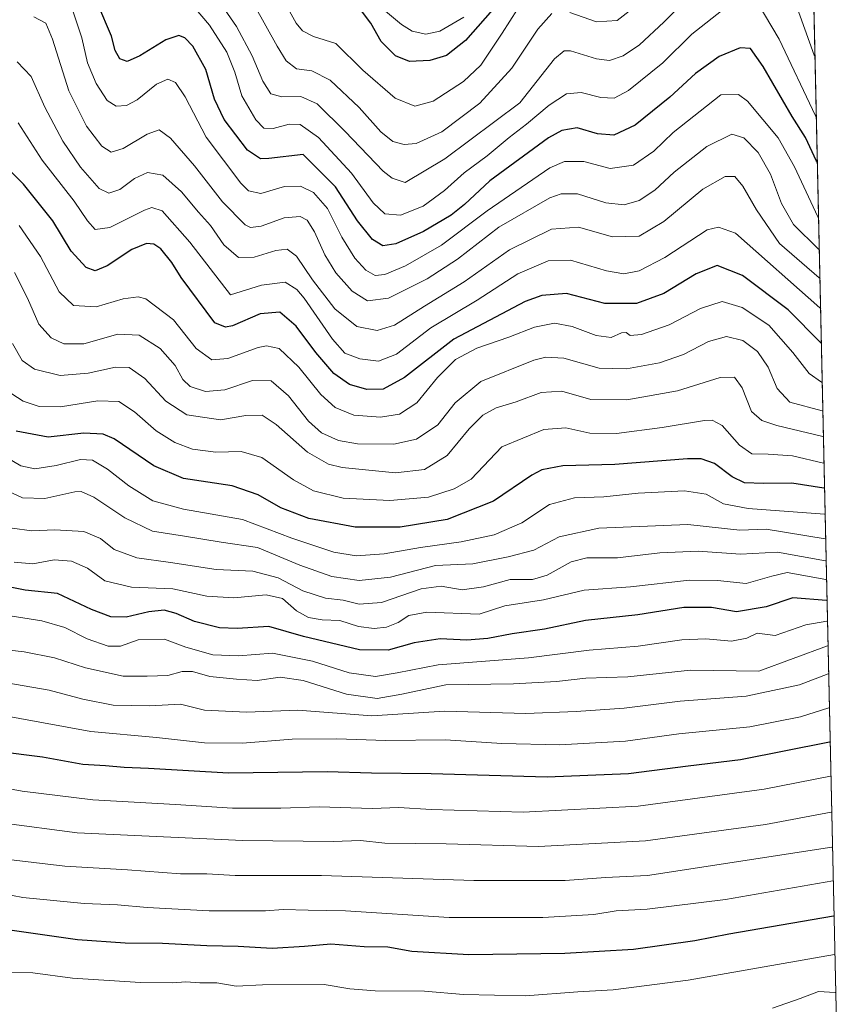
# Model space of a CAD drawing. Units: metres. Extents: x 652489 to 655935, y 4700026 to 4702415.
# Drawn here: x 655718 to 655923, y 4700488 to 4700734 of the extents above; entities that cross this region are included whole.
import ezdxf

# ---------------------------------------------------------------- set-up
doc = ezdxf.new("R2010")
doc.units = ezdxf.units.M
doc.header["$MEASUREMENT"] = 0
for name, color, linetype, lineweight in [('Arbolado forestal CxS', 92, 'Continuous', 0), ('Comarca CxS', 21, 'Continuous', 0), ('Comunidad Autónoma CxS', 142, 'Continuous', 0), ('Curva de nivel maestra', 30, 'Continuous', 30), ('Curva de nivel normal', 30, 'Continuous', 0), ('Municipio CxS', 4, 'Continuous', 0), ('Provincia CxS', 1, 'Continuous', 0)]:
    doc.layers.add(name, color=color, linetype=linetype, lineweight=lineweight)

msp = doc.modelspace()

# ---------------------------------------------------------------- linework, layer by layer
at = {"layer": 'Arbolado forestal CxS', "color": 92, "linetype": 'Continuous', "lineweight": 0, "extrusion": (-0.01113961835080159, 0.4983504724397513, 0.8669040982266004), "elevation": 2336145.37855586, "flags": 128}
msp.add_lwpolyline([(-760802.1967246181, -4060927.082460878), (-760802.1967246181, -4060584.591234366)], dxfattribs=at)
at = {"layer": 'Arbolado forestal CxS', "color": 92, "linetype": 'Continuous', "lineweight": 0}
msp.add_polyline3d([(655527.0504999999, 4700852.4517, 964.9924000000028), (655571.0160999997, 4700842.1065, 958.7728999999963), (655596.8778999997, 4700842.1065, 954.2860999999976), (655617.5676999995, 4700829.175100001, 952.9793000000063), (655653.7742999997, 4700811.070699999, 955.7381000000023), (655684.8081, 4700803.3125, 961.3950999999943), (655700.3256999999, 4700785.208500001, 959.437300000005), (655733.9464999996, 4700782.622300001, 964.5500999999931), (655757.2226999998, 4700792.9671, 948.8528999999982), (655767.5667000003, 4700808.484099999, 940.7670999999974), (655777.9118999997, 4700816.243100001, 938.0280999999959), (655798.6019000001, 4700826.588099999, 924.5598000000028), (655816.9414999997, 4700811.695900001, 912.5832999999985), (655835.8104999998, 4700810.751700001, 911.017200000002), (655854.6782999998, 4700806.978700001, 921.2415000000037), (655869.7731, 4700791.883500001, 935.3295999999974), (655886.7549000002, 4700779.6183, 945.2979999999952), (655902.7927000001, 4700772.0713, 952.9915999999939), (655915.8828999996, 4700776.2599, 943.5429000000004), (655922.5180000003, 4700479.426999999, 1114.266199999998)], dxfattribs=at)
at = {"layer": 'Comarca CxS', "color": 21, "linetype": 'Continuous', "lineweight": 0, "flags": 128}
msp.add_lwpolyline([(655879.2600011666, 4702414.659982976), (655923.0996294954, 4700453.405927793)], dxfattribs=at)
at = {"layer": 'Comunidad Autónoma CxS', "color": 142, "linetype": 'Continuous', "lineweight": 0, "flags": 128}
msp.add_lwpolyline([(655879.2600011666, 4702414.659982976), (655923.0996294954, 4700453.405927793)], dxfattribs=at)
at = {"layer": 'Curva de nivel maestra', "color": 30, "linetype": 'Continuous', "lineweight": 30, "flags": 128}
for points, elevation in [([(655917.6207999998, 4700698.512900001), (655917.4299999997, 4700698.8101), (655914.6399999997, 4700704.770099999), (655911.3399999999, 4700709.9801), (655904.0300000003, 4700722.5001), (655900.8700000001, 4700726.9901), (655898.3200000003, 4700727.220100001), (655893.0700000003, 4700725.020099999), (655887.0999999996, 4700720.7401), (655880.7100000001, 4700714.870100001), (655872, 4700707.880100001), (655866.6799999997, 4700705.3101), (655862.6299999999, 4700705.670100001), (655857.54, 4700707.200099999), (655853.6600000003, 4700706.5101), (655850.3700000001, 4700704.6501), (655835.6500000004, 4700693.960100001), (655829.3099999997, 4700688.020099999), (655825.9800000006, 4700685.350099999), (655819.04, 4700681.220100001), (655812.1900000004, 4700678.190099999), (655808.9100000003, 4700677.6601), (655806.2800000003, 4700679.270099999), (655802.5800000001, 4700683.940099999), (655797.04, 4700692.460100001), (655788.9800000006, 4700700.5001), (655780.4199999999, 4700699.5001), (655778.2999999998, 4700699.420100001), (655775.0099999999, 4700701.610099999), (655769.2000000002, 4700709.280099999), (655766.7800000003, 4700714.340100001), (655764.6299999999, 4700721.780099999), (655761.3799999999, 4700727.600099999), (655759.4000000004, 4700729.6501), (655757.8399999999, 4700730.2401), (655754.5999999996, 4700729.170100001), (655748.0899999999, 4700725.1801), (655744.9800000006, 4700723.780099999), (655743.1200000001, 4700724.4301), (655741.9299999997, 4700726.4801), (655741.0499999998, 4700730.090100001), (655737.6399999997, 4700738.110099999)], 975), ([(655837.5599999997, 4700738.090100001), (655829.5499999998, 4700729.0001), (655824.8700000001, 4700725.2601), (655820.6500000004, 4700724.0101), (655815.54, 4700723.770099999), (655812.0700000003, 4700725.1601), (655808.5, 4700728.7301), (655805.9000000004, 4700733.340100001), (655802.8499999996, 4700737.4301)], 950), ([(655918.6335000005, 4700653.208000001), (655918.4400000004, 4700653.370100001), (655910.3399999999, 4700661.670100001), (655898.8399999999, 4700670.2501), (655892.54, 4700672.770099999), (655887.3099999997, 4700670.640100001), (655879.2199999997, 4700665.780099999), (655872.3499999996, 4700663.270099999), (655864.4699999997, 4700663.2601), (655854.8499999996, 4700665.7601), (655848.7100000001, 4700665.2601), (655844.5300000003, 4700663.710100001), (655826.6500000004, 4700654.3301), (655814.3099999997, 4700644.7601), (655808.9800000006, 4700641.8301), (655804.8899999997, 4700641.700099999), (655800.5999999996, 4700643.020099999), (655796.6500000004, 4700645.7301), (655792.1100000005, 4700651.0001), (655787.2300000006, 4700657.5701), (655783.1500000004, 4700661.050100001), (655778.2599999999, 4700660.6801), (655771.2599999999, 4700657.6801), (655769.5199999996, 4700657.3101), (655766.9000000004, 4700658.420100001), (655758.4600000001, 4700669.7301), (655756.1200000001, 4700673.540100001), (655753.3899999997, 4700676.880100001), (655751.6600000003, 4700678.0701), (655749.7699999996, 4700678.210100001), (655746.1500000004, 4700676.7401), (655739.9800000006, 4700672.700099999), (655736.9800000006, 4700671.4301), (655734.6500000004, 4700672.270099999), (655730.9800000006, 4700676.3201), (655726.3200000003, 4700683.880100001), (655719.0300000003, 4700693.090100001), (655711.9800000006, 4700699.920100001)], 1000), ([(655919.4411000004, 4700617.078000001), (655919.25, 4700617.0601), (655911.2400000002, 4700618.3101), (655904.1299999999, 4700618.2601), (655899.3799999999, 4700618.360099999), (655896.3099999997, 4700619.860099999), (655891.8600000005, 4700623.270099999), (655888.5099999999, 4700624.390100001), (655885.1100000005, 4700624.360099999), (655866.9100000003, 4700622.960100001), (655853.9500000002, 4700622.6801), (655848.7100000001, 4700621.610099999), (655846.1900000004, 4700620.3101), (655836.6200000001, 4700613.840100001), (655824.9800000006, 4700609.220100001), (655813.2199999997, 4700607.3101), (655801.9699999997, 4700607.3201), (655790.3799999999, 4700609.460100001), (655783.3700000001, 4700612.120100001), (655777.6799999997, 4700615.420100001), (655771.2100000001, 4700617.620100001), (655759.0800000001, 4700619.4901), (655751.6100000005, 4700622.690099999), (655741.6699999999, 4700629.4101), (655738.9400000004, 4700630.5701), (655734.0999999996, 4700630.840100001), (655725.1500000004, 4700629.8201), (655717.2000000002, 4700631.3301)], 1025), ([(655920.0691000001, 4700588.9824), (655919.8799999999, 4700588.970100001), (655911.4400000004, 4700589.6501), (655904.7999999998, 4700587.350099999), (655897.4100000003, 4700586.110099999), (655891.1399999997, 4700587.210100001), (655884.2199999997, 4700587.2301), (655872.7000000002, 4700585.360099999), (655859.6399999997, 4700583.9801), (655849.3099999997, 4700581.770099999), (655841.2999999998, 4700580.600099999), (655835.1600000003, 4700579.460100001), (655829.9600000001, 4700579.090100001), (655823.2300000006, 4700579.4001), (655816.7800000003, 4700578.360099999), (655810.2800000003, 4700576.540100001), (655803.0899999999, 4700576.620100001), (655789.0599999997, 4700579.950099999), (655780.3600000005, 4700582.460100001), (655772.5, 4700581.9801), (655768.0599999997, 4700582.1601), (655761.7699999996, 4700583.710100001), (655757.2300000006, 4700585.7501), (655754.1799999997, 4700586.540100001), (655750.3700000001, 4700586.1501), (655744.6900000004, 4700584.8301), (655740.8200000003, 4700584.890100001), (655736.04, 4700586.6801), (655727.5499999998, 4700590.710100001), (655719.4000000004, 4700591.5701), (655712.1500000004, 4700592.950099999)], 1050), ([(655920.8598999997, 4700553.6065), (655920.6699999999, 4700553.5701), (655898.3799999999, 4700549.100099999), (655885.25, 4700547.5701), (655870.3799999999, 4700545.620100001), (655849.9800000006, 4700544.790100001), (655821, 4700545.640100001), (655806.0700000003, 4700545.7601), (655795, 4700546.110099999), (655770.3099999997, 4700545.780099999), (655750.2599999999, 4700546.9801), (655744.1699999999, 4700547.2401), (655739.5599999997, 4700547.640100001), (655733.8600000005, 4700547.940099999), (655723.75, 4700549.8201), (655712.4600000001, 4700551.200099999), (655683.9299999997, 4700557.3301), (655670.8399999999, 4700560.7301), (655642.6500000004, 4700565.040100001), (655631.6500000004, 4700566.5101), (655609.6399999997, 4700570.720100001), (655594.4400000004, 4700575.1801), (655559.9900000002, 4700583.920100001), (655549.3700000001, 4700585.390100001)], 1075), ([(655921.8339000001, 4700510.033500001), (655921.6399999997, 4700509.9901), (655895.4800000006, 4700505.4901), (655886.9800000006, 4700503.9001), (655871.6500000004, 4700501.7301), (655854.4299999997, 4700500.6601), (655830.3899999997, 4700500.3301), (655816.1200000001, 4700501.1801), (655810.1200000001, 4700502.3101), (655804.2100000001, 4700502.4001), (655795.8700000001, 4700503.050100001), (655789.3499999996, 4700502.420100001), (655781.2199999997, 4700501.950099999), (655772.7100000001, 4700502.450099999), (655764.8700000001, 4700502.610099999), (655753.7699999996, 4700503.170100001), (655744.4500000002, 4700503.2401), (655732.5300000003, 4700504.1501), (655712.0300000003, 4700507.0101)], 1100)]:
    msp.add_lwpolyline(points, dxfattribs=dict(at, elevation=elevation))
at = {"layer": 'Curva de nivel normal', "color": 30, "linetype": 'Continuous', "lineweight": 0, "flags": 128}
for points, elevation in [([(655851.2199999997, 4700735.8101), (655847.6600000003, 4700731.860099999), (655841.1699999999, 4700722.0601), (655833.1799999997, 4700713.360099999), (655823.6900000004, 4700706.200099999), (655817.2199999997, 4700703.270099999), (655814.2300000006, 4700702.970100001), (655811.3899999997, 4700703.790100001), (655808.4400000004, 4700706.140100001), (655803, 4700712.220100001), (655795.7699999996, 4700719.120100001), (655791.1100000005, 4700721.4101), (655787.2699999996, 4700721.960100001), (655784.7400000002, 4700723.950099999), (655782.4400000004, 4700727.5801), (655771.5700000003, 4700747.280099999)], 960), ([(655886.0899999999, 4700740.6801), (655879.2000000002, 4700733.5601), (655873.0999999996, 4700727.940099999), (655868.9900000002, 4700725.1501), (655865.6399999997, 4700723.9801), (655862.3399999999, 4700724.450099999), (655855.8200000003, 4700726.470100001), (655854.25, 4700726.420100001), (655851.8700000001, 4700724.450099999), (655843.1500000004, 4700713.390100001), (655824.3899999997, 4700699.420100001), (655814.5, 4700693.470100001), (655811.2699999996, 4700694.590100001), (655808.9500000002, 4700696.360099999), (655799.5099999999, 4700706.2601), (655792.4400000004, 4700713.190099999), (655788.4199999999, 4700715.040100001), (655783.6200000001, 4700714.9001), (655780.9100000003, 4700715.6501), (655778.8499999996, 4700718.8301), (655776.2300000006, 4700725.170100001), (655772.3200000003, 4700732.4801), (655765.6799999997, 4700742.100099999)], 965), ([(655846.4000000004, 4700742.920100001), (655838.7800000003, 4700730.850099999), (655833.3799999999, 4700722.880100001), (655829.0999999996, 4700718.7501), (655821.4800000006, 4700713.8301), (655816.8799999999, 4700712.5801), (655812.0300000003, 4700714.5601), (655803.8700000001, 4700721.610099999), (655797.1600000003, 4700728.300100001), (655791.5199999996, 4700730.0001), (655788.7999999998, 4700731.440099999), (655787.25, 4700733.360099999), (655781.1299999999, 4700744.350099999)], 955), ([(655829.1500000004, 4700734.8201), (655823.1799999997, 4700731.390100001), (655819.6399999997, 4700730.640100001), (655816.25, 4700731.390100001), (655813.5800000001, 4700732.9901), (655802.9699999997, 4700741.970100001)], 945), ([(655917.0285999998, 4700725.008400001), (655916.8300000001, 4700725.390100001), (655910.9900000002, 4700741.670100001)], 965), ([(655894.8099999997, 4700737.3201), (655886.2100000001, 4700730.600099999), (655878.9100000003, 4700723.420100001), (655870.3799999999, 4700716.4801), (655866.8099999997, 4700714.600099999), (655863.4699999997, 4700714.7301), (655858.5300000003, 4700716.050100001), (655854.8300000001, 4700715.700099999), (655850.5300000003, 4700712.860099999), (655844.8499999996, 4700708.0601), (655840.5099999999, 4700704.800100001), (655834.9699999997, 4700700.140100001), (655829.2199999997, 4700695.9001), (655824.3200000003, 4700691.5001), (655819.0099999999, 4700687.620100001), (655813.3600000005, 4700685.3101), (655809.3700000001, 4700685.670100001), (655806.4800000006, 4700688.4001), (655801.0599999997, 4700695.860099999), (655792.8399999999, 4700704.770099999), (655788.2400000002, 4700707.9901), (655785.4600000001, 4700708.090100001), (655781.4800000006, 4700707.0101), (655779.0999999996, 4700707.120100001), (655777.1299999999, 4700709.140100001), (655773.6100000005, 4700715.200099999), (655771.8499999996, 4700721.0601), (655769.8399999999, 4700726.0601), (655765.5800000001, 4700732.8101), (655761.6799999997, 4700737.360099999)], 970), ([(655874.25, 4700739.390100001), (655867.4900000002, 4700733.9901), (655862.3700000001, 4700733.700099999), (655855.6500000004, 4700736.020099999)], 960), ([(655917.3666000003, 4700709.883400001), (655917.1699999999, 4700710.170100001), (655908.04, 4700729.350099999), (655902.54, 4700738.630100001)], 970), ([(655721.6100000005, 4700734.920100001), (655724.5700000003, 4700733.3101), (655726.2800000003, 4700729.350099999), (655730.3600000005, 4700716.440099999), (655734.75, 4700707.5701), (655738.6100000005, 4700702.590100001), (655740.9800000006, 4700701.120100001), (655743.9800000006, 4700702.0101), (655749.9800000006, 4700705.630100001), (655752.9800000006, 4700706.6601), (655755.7599999999, 4700704.5801), (655761.7699999996, 4700697.6601), (655768.7599999999, 4700688.670100001), (655774.4400000004, 4700682.880100001), (655775.7699999996, 4700682.2501), (655778.4600000001, 4700682.600099999), (655784.2599999999, 4700684.670100001), (655788.2599999999, 4700685.0001), (655789.9699999997, 4700684.050100001), (655791.7800000003, 4700681.190099999), (655794.3600000005, 4700675.440099999), (655797.1699999999, 4700670.9101), (655801.2100000001, 4700666.3101), (655805.0599999997, 4700663.890100001), (655810.3600000005, 4700664.540100001), (655819.9800000006, 4700669.4101), (655827.6200000001, 4700674.3101), (655837.9100000003, 4700682.3301), (655850.7199999997, 4700689.630100001), (655853.5099999999, 4700690.6801), (655857.6200000001, 4700690.700099999), (655864.6600000003, 4700688.4001), (655869.2800000003, 4700687.9101), (655873.0300000003, 4700688.9901), (655876.9299999997, 4700691.610099999), (655881.7599999999, 4700696.0601), (655889.9199999999, 4700702.520099999), (655896.1900000004, 4700705.5601), (655899.1799999997, 4700704.670100001), (655902.7699999996, 4700700.970100001), (655905.9000000004, 4700695.630100001), (655908.6699999999, 4700688.220100001), (655911.5999999996, 4700683.040100001), (655917.9199999999, 4700676.8201), (655918.1086999997, 4700676.686000001)], 985), ([(655917.9276000002, 4700684.787699999), (655917.7400000002, 4700684.9101), (655911.9100000003, 4700697.460100001), (655907.7800000003, 4700704.700099999), (655900.1200000001, 4700713.840100001), (655897.8799999999, 4700715.4801), (655893.4299999997, 4700715.390100001), (655881.54, 4700706.050100001), (655876.6900000004, 4700701.360099999), (655871.6100000005, 4700697.880100001), (655865.7599999999, 4700697.020099999), (655859.1500000004, 4700698.770099999), (655854.3099999997, 4700698.7401), (655850.7100000001, 4700697.190099999), (655835.0300000003, 4700686.4301), (655823.6200000001, 4700677.840100001), (655814.5499999998, 4700672.6501), (655809.4299999997, 4700670.5101), (655806.9500000002, 4700670.280099999), (655804.6900000004, 4700671.540100001), (655801.8600000005, 4700674.610099999), (655798.6600000003, 4700679.8201), (655795.0300000003, 4700687.0101), (655791.5499999998, 4700691.030099999), (655788.3099999997, 4700692.5801), (655784.3099999997, 4700692.530099999), (655778.3600000005, 4700690.720100001), (655775.3099999997, 4700691.440099999), (655773.3700000001, 4700693.3301), (655764.7400000002, 4700704.850099999), (655759.4299999997, 4700714.960100001), (655757, 4700718.520099999), (655755.0800000001, 4700719.3201), (655752.2800000003, 4700718.120100001), (655747.4100000003, 4700714.190099999), (655744.75, 4700712.720100001), (655742.1900000004, 4700712.600099999), (655739.9699999997, 4700714.040100001), (655737.1699999999, 4700718.290100001), (655735.0499999998, 4700723.460100001), (655733.5700000003, 4700729.700099999), (655731.2699999996, 4700736.720100001)], 980), ([(655918.2686999999, 4700669.5266), (655918.0800000001, 4700669.6601), (655908.1299999999, 4700678.280099999), (655902.3799999999, 4700686.6501), (655898.9600000001, 4700692.590100001), (655896.9699999997, 4700695.040100001), (655894.5199999996, 4700695.020099999), (655888.9299999997, 4700691.860099999), (655879.1799999997, 4700683.7301), (655873.0499999998, 4700680.100099999), (655866.3799999999, 4700679.950099999), (655857.8499999996, 4700682.3201), (655851.0700000003, 4700681.8201), (655840.5599999997, 4700676.700099999), (655829.2400000002, 4700668.6501), (655819.3099999997, 4700662.5801), (655811.79, 4700657.850099999), (655807.4600000001, 4700656.4901), (655802.3799999999, 4700657.460100001), (655796.8600000005, 4700661.940099999), (655791.2999999998, 4700669.1601), (655787.3099999997, 4700675.0701), (655784.9800000006, 4700676.800100001), (655782.1600000003, 4700676.460100001), (655776.6900000004, 4700674.800100001), (655772.8399999999, 4700674.770099999), (655769.1600000003, 4700677.920100001), (655765.79, 4700682.7401), (655762.7999999998, 4700686.0601), (655758.5599999997, 4700691.1801), (655753.8799999999, 4700695.350099999), (655750.0499999998, 4700696.040100001), (655746.79, 4700694.520099999), (655743.1299999999, 4700691.790100001), (655740.3899999997, 4700690.800100001), (655737.9100000003, 4700691.9901), (655733.2699999996, 4700697.3301), (655728.8399999999, 4700703.860099999), (655724.3899999997, 4700712.370100001), (655720.9400000004, 4700720.040100001), (655717.3899999997, 4700723.670100001)], 990), ([(655918.4376999997, 4700661.965500001), (655918.2400000002, 4700662.140100001), (655897.1500000004, 4700680.8201), (655892.8899999997, 4700682.350099999), (655890.0800000001, 4700681.630100001), (655879.4400000004, 4700674.7401), (655873.0199999996, 4700671.4101), (655869.1699999999, 4700670.640100001), (655864.8200000003, 4700671.4101), (655855.8600000005, 4700674.100099999), (655850.2400000002, 4700673.950099999), (655842.7000000002, 4700670.6501), (655832.54, 4700664.100099999), (655820.9000000004, 4700657.1501), (655812.3600000005, 4700650.5801), (655807.8200000003, 4700648.800100001), (655803.1699999999, 4700649.4001), (655799.4400000004, 4700650.840100001), (655796.3200000003, 4700654.3201), (655789.1900000004, 4700664.550100001), (655787.3700000001, 4700666.770099999), (655784.5, 4700668.540100001), (655778.5599999997, 4700667.8201), (655770.7800000003, 4700665.390100001), (655760.6600000003, 4700678.600099999), (655753.6699999999, 4700686.390100001), (655751.1399999997, 4700687.220100001), (655749.2999999998, 4700686.5801), (655740.6500000004, 4700682.280099999), (655736.9800000006, 4700681.7501), (655734.9900000002, 4700683.950099999), (655731.6699999999, 4700688.800100001), (655723.6600000003, 4700699.0701), (655717.7199999997, 4700708.460100001)], 995), ([(655918.8485000003, 4700643.588199999), (655918.6600000003, 4700643.5801), (655915.5199999996, 4700645.7301), (655911.4500000002, 4700651.020099999), (655905.4800000006, 4700657.790100001), (655898.7999999998, 4700662.210100001), (655893.8300000001, 4700663.770099999), (655888.3700000001, 4700662.020099999), (655880.5199999996, 4700657.880100001), (655873.6299999999, 4700655.4801), (655870.7999999998, 4700655.210100001), (655869.7599999999, 4700655.970100001), (655868.6100000005, 4700655.890100001), (655865.9900000002, 4700654.7601), (655862.2400000002, 4700655.220100001), (655856.2300000006, 4700657.530099999), (655851.8600000005, 4700658.300100001), (655846.8399999999, 4700657.3101), (655840.4299999997, 4700654.860099999), (655832.4299999997, 4700652.110099999), (655827.0700000003, 4700649.2601), (655822.5599999997, 4700644.7401), (655817.3700000001, 4700638.390100001), (655813.0999999996, 4700635.600099999), (655808.3399999999, 4700634.860099999), (655801.6100000005, 4700635.350099999), (655797.0199999996, 4700637.200099999), (655793.4000000004, 4700640.460100001), (655787.8799999999, 4700647.350099999), (655783.0099999999, 4700651.9801), (655779.79, 4700652.6601), (655777.7100000001, 4700652.2601), (655770.1399999997, 4700649.530099999), (655766.1600000003, 4700649.140100001), (655762.2300000006, 4700652.020099999), (655756.5800000001, 4700659.190099999), (655749.6100000005, 4700664.4101), (655747.6600000003, 4700664.9301), (655743.9600000001, 4700664.4301), (655737.2199999997, 4700662.4101), (655731.5499999998, 4700662.710100001), (655727.9699999997, 4700666.1601), (655723.25, 4700674.960100001), (655717.9600000001, 4700682.7601)], 1005), ([(655919.0078999996, 4700636.4575), (655918.8200000003, 4700636.440099999), (655910.7400000002, 4700638.5801), (655907.5199999996, 4700641.970100001), (655905.3099999997, 4700647.3301), (655902.6399999997, 4700651.280099999), (655898.9400000004, 4700653.9901), (655894.9100000003, 4700654.970100001), (655890.4100000003, 4700653.780099999), (655884.0899999999, 4700650.5001), (655878.0899999999, 4700648.420100001), (655869.8200000003, 4700646.9101), (655862.9900000002, 4700647.0801), (655854.1500000004, 4700649.5601), (655849.6699999999, 4700649.8201), (655846.6799999997, 4700649.040100001), (655833.4299999997, 4700643.7301), (655827.0099999999, 4700638.440099999), (655822.6500000004, 4700632.9301), (655817.3099999997, 4700629.280099999), (655811.6500000004, 4700628.030099999), (655802.5300000003, 4700628.1501), (655797.8300000001, 4700628.9801), (655793.5300000003, 4700630.940099999), (655790.3099999997, 4700633.780099999), (655785.3099999997, 4700640.140100001), (655780.9800000006, 4700643.890100001), (655776.2800000003, 4700643.950099999), (655769.4199999999, 4700641.690099999), (655764.5099999999, 4700641.2601), (655760.7100000001, 4700642.520099999), (655758.8899999997, 4700644.2501), (655756.9400000004, 4700647.7501), (655753.2300000006, 4700651.970100001), (655747.9100000003, 4700655.3201), (655742.6500000004, 4700655.5701), (655734.1299999999, 4700653.190099999), (655729.1399999997, 4700653.170100001), (655725.9400000004, 4700654.6601), (655722.8899999997, 4700658.090100001), (655720.0499999998, 4700664.540100001), (655716.75, 4700671.0001)], 1010), ([(655919.1531999996, 4700629.9584), (655918.9600000001, 4700629.950099999), (655907.4299999997, 4700632.720100001), (655903.6799999997, 4700634.020099999), (655901.1699999999, 4700636.2601), (655898.7800000003, 4700642.1501), (655896.9199999999, 4700644.840100001), (655893.3099999997, 4700644.7301), (655882.6500000004, 4700641.4301), (655869.9800000006, 4700639.120100001), (655860.9800000006, 4700639.2601), (655853.6600000003, 4700641.280099999), (655848.5199999996, 4700641.0101), (655842.2199999997, 4700638.620100001), (655837.2800000003, 4700637.1601), (655833.9500000002, 4700635.300100001), (655830.4699999997, 4700631.9001), (655825.0099999999, 4700625.2501), (655819.29, 4700621.7301), (655812.1100000005, 4700620.9101), (655798.7699999996, 4700622.200099999), (655795.3499999996, 4700623.0601), (655790.0300000003, 4700626.040100001), (655782.2599999999, 4700633.0101), (655778.7000000002, 4700635.3201), (655774.6600000003, 4700635.2401), (655768.29, 4700634.1601), (655759.8700000001, 4700635.4301), (655754.6200000001, 4700638.860099999), (655749.3399999999, 4700644.520099999), (655745.4299999997, 4700647.220100001), (655742.0099999999, 4700647.3201), (655735.2000000002, 4700645.8301), (655728.1900000004, 4700645.220100001), (655721.79, 4700646.8201), (655718.6500000004, 4700648.960100001), (655716.2999999998, 4700653.2401)], 1015), ([(655919.301, 4700623.3452), (655919.1100000005, 4700623.3301), (655911.3899999997, 4700625.1601), (655905.2800000003, 4700625.540100001), (655901.2300000006, 4700625.690099999), (655898.0899999999, 4700627.850099999), (655893.8200000003, 4700632.7401), (655891.3099999997, 4700634.0601), (655889.3700000001, 4700633.970100001), (655878.8200000003, 4700632.220100001), (655867.3499999996, 4700630.720100001), (655860.6600000003, 4700630.800100001), (655854.6900000004, 4700632.1601), (655849.1600000003, 4700631.770099999), (655838.7000000002, 4700627.370100001), (655830.9800000006, 4700619.3101), (655826.7199999997, 4700616.9301), (655820.3700000001, 4700614.8201), (655810.6900000004, 4700613.960100001), (655799.0099999999, 4700614.600099999), (655791.5999999996, 4700616.380100001), (655786.5599999997, 4700619.140100001), (655778.6399999997, 4700624.710100001), (655773.4299999997, 4700626.2501), (655767.1500000004, 4700626.100099999), (655761.3099999997, 4700626.850099999), (655756.8899999997, 4700628.5001), (655752.1900000004, 4700631.420100001), (655746.7999999998, 4700636.1501), (655742.8700000001, 4700638.700099999), (655737.6200000001, 4700638.890100001), (655728.2999999998, 4700637.4101), (655722.9500000002, 4700637.4801), (655718.9000000004, 4700638.8301), (655714.6699999999, 4700641.5701)], 1020), ([(655919.5856999997, 4700610.6074), (655919.4000000004, 4700610.590100001), (655900.2800000003, 4700612.0101), (655894.0999999996, 4700613.1801), (655889.7999999998, 4700615.540100001), (655884.3399999999, 4700616.4101), (655872.7699999996, 4700615.850099999), (655864.1699999999, 4700614.920100001), (655856.8200000003, 4700614.630100001), (655850.6399999997, 4700612.970100001), (655843.6500000004, 4700608.4301), (655836.7300000006, 4700605.4001), (655828.4800000006, 4700603.610099999), (655818.3300000001, 4700602.2501), (655809.25, 4700600.640100001), (655802.2400000002, 4700600.140100001), (655796.6399999997, 4700601.050100001), (655786.0999999996, 4700604.5801), (655773.7999999998, 4700609.220100001), (655759.0599999997, 4700611.850099999), (655751.3399999999, 4700613.860099999), (655745.3399999999, 4700617.670100001), (655740.0599999997, 4700621.800100001), (655736.29, 4700624.040100001), (655733.2599999999, 4700624.200099999), (655727.2199999997, 4700622.720100001), (655721.8200000003, 4700621.9001), (655718.3600000005, 4700622.620100001), (655710.5099999999, 4700627.2501)], 1030), ([(655919.7244999995, 4700604.399), (655919.54, 4700604.380100001), (655904.8399999999, 4700606.790100001), (655898.2100000001, 4700606.600099999), (655885.2300000006, 4700608.0101), (655862.9100000003, 4700607.030099999), (655853.0499999998, 4700604.9101), (655846.7000000002, 4700601.540100001), (655840.2599999999, 4700599.860099999), (655831.4100000003, 4700598.1601), (655822.1200000001, 4700597.700099999), (655810.79, 4700594.800100001), (655802.9800000006, 4700593.960100001), (655796.1699999999, 4700594.940099999), (655788.1799999997, 4700597.780099999), (655777.5499999998, 4700602.2601), (655768.4699999997, 4700603.540100001), (655759.2699999996, 4700605.100099999), (655751.3099999997, 4700606.350099999), (655744.3799999999, 4700609.610099999), (655736.5899999999, 4700614.840100001), (655733.4800000006, 4700616.2601), (655731.8200000003, 4700616.1801), (655724.3799999999, 4700614.5101), (655718.75, 4700614.640100001), (655711.9800000006, 4700617.7501)], 1035), ([(655919.8470999999, 4700598.9146), (655919.6600000003, 4700598.9001), (655907.6500000004, 4700601.030099999), (655898.3600000005, 4700600.520099999), (655887.7800000003, 4700601.270099999), (655878.1900000004, 4700600.920100001), (655867.5999999996, 4700599.670100001), (655859.9800000006, 4700599.600099999), (655855.9800000006, 4700598.6501), (655849.9800000006, 4700595.280099999), (655846.3099999997, 4700594.220100001), (655840.7599999999, 4700594.2401), (655834.0999999996, 4700592.4001), (655828.7599999999, 4700591.670100001), (655823.54, 4700592.5801), (655818.5300000003, 4700591.880100001), (655808.54, 4700588.460100001), (655802.9800000006, 4700588.0801), (655798.9500000002, 4700589.0601), (655794.5300000003, 4700589.540100001), (655788.8799999999, 4700591.390100001), (655782.7100000001, 4700594.600099999), (655776.3799999999, 4700596.3101), (655767.1900000004, 4700596.7301), (655755.7800000003, 4700598.5101), (655747.3499999996, 4700599.670100001), (655741.6799999997, 4700601.7601), (655738.2400000002, 4700604.5001), (655734.0999999996, 4700606.2401), (655726.8899999997, 4700606.620100001), (655721.0899999999, 4700606.370100001), (655716.1900000004, 4700607.0701)], 1040), ([(655919.9519999997, 4700594.220100001), (655919.7599999999, 4700594.210100001), (655910.0599999997, 4700595.970100001), (655906.2599999999, 4700595.090100001), (655899.7599999999, 4700593.200099999), (655892.5899999999, 4700594.0001), (655885.6500000004, 4700594.0601), (655870.8499999996, 4700592.4101), (655859.2599999999, 4700591.590100001), (655849.0800000001, 4700589.130100001), (655839.3899999997, 4700587.610099999), (655832.9800000006, 4700585.540100001), (655819.9000000004, 4700586.030099999), (655815.3700000001, 4700585.2601), (655812.7800000003, 4700583.5101), (655809.79, 4700582.290100001), (655806.7699999996, 4700581.950099999), (655802.8200000003, 4700582.5101), (655798.1100000005, 4700583.9801), (655793.7599999999, 4700584.170100001), (655790.3399999999, 4700584.7601), (655787.3200000003, 4700586.4001), (655783.7800000003, 4700589.4301), (655779.7199999997, 4700590.420100001), (655771.6200000001, 4700589.610099999), (655764.8399999999, 4700590.0801), (655756.3600000005, 4700591.9001), (655746, 4700592.3201), (655739.3899999997, 4700593.9001), (655735.04, 4700597.040100001), (655730.9900000002, 4700598.770099999), (655726.6500000004, 4700599.130100001), (655721.3099999997, 4700598.170100001), (655716.6500000004, 4700598.530099999)], 1045), ([(655920.1852000002, 4700583.7884), (655920, 4700583.770099999), (655914.7599999999, 4700582.9101), (655907.0499999998, 4700580.2601), (655902.5499999998, 4700580.800100001), (655899.9600000001, 4700579.5601), (655896.1399999997, 4700578.7601), (655889.6699999999, 4700579.4101), (655883.7199999997, 4700579.1601), (655872.7800000003, 4700577.5101), (655860.5, 4700576.5701), (655845.3300000001, 4700574.670100001), (655822.7100000001, 4700572.870100001), (655812.5300000003, 4700570.870100001), (655807.0999999996, 4700570.0001), (655800.4699999997, 4700570.860099999), (655791.3499999996, 4700573.780099999), (655781.2999999998, 4700575.8201), (655772.8399999999, 4700575.100099999), (655766.3799999999, 4700575.420100001), (655759.6100000005, 4700577.3101), (655754.3200000003, 4700579.340100001), (655747.6699999999, 4700579.100099999), (655743.29, 4700577.5101), (655740.2100000001, 4700577.530099999), (655734.9600000001, 4700579.4101), (655729.3899999997, 4700582.2601), (655723.5599999997, 4700583.850099999), (655711.3600000005, 4700585.780099999)], 1055), ([(655920.323, 4700577.6238), (655920.1299999999, 4700577.600099999), (655902.9800000006, 4700571.290100001), (655885.8499999996, 4700571.5701), (655870.1600000003, 4700569.920100001), (655859.6500000004, 4700569.5601), (655852.3899999997, 4700568.710100001), (655841.6100000005, 4700568.090100001), (655824.6799999997, 4700567.870100001), (655813.6200000001, 4700565.550100001), (655807.5, 4700564.4901), (655799.8399999999, 4700565.5801), (655788.9900000002, 4700568.970100001), (655783.2100000001, 4700569.800100001), (655777.4400000004, 4700568.960100001), (655772.3099999997, 4700569.3101), (655765.6500000004, 4700569.970100001), (655761.3099999997, 4700571.220100001), (655758.7300000006, 4700571.220100001), (655755.1299999999, 4700570.210100001), (655749.9500000002, 4700570.040100001), (655743.9100000003, 4700570.0601), (655734.4900000002, 4700572.140100001), (655726.7699999996, 4700574.620100001), (655719.2000000002, 4700576.170100001), (655712.5099999999, 4700576.870100001)], 1060), ([(655920.4778000005, 4700570.698899999), (655920.29, 4700570.670100001), (655913.0999999996, 4700567.9001), (655899.8099999997, 4700565.040100001), (655883.3099999997, 4700563.8301), (655869.3099999997, 4700562.030099999), (655857.29, 4700561.210100001), (655844.6399999997, 4700560.7501), (655824.3099999997, 4700561.280099999), (655806.1399999997, 4700560.090100001), (655787.6200000001, 4700561.520099999), (655774.8099999997, 4700561.0601), (655764.3099999997, 4700561.530099999), (655758.3099999997, 4700563.020099999), (655750.6500000004, 4700562.620100001), (655741.4500000002, 4700562.7601), (655733.8499999996, 4700564.3201), (655725.4500000002, 4700566.5701), (655712.3099999997, 4700568.790100001)], 1065), ([(655920.6683999998, 4700562.172300001), (655920.4800000006, 4700562.130100001), (655913.4199999999, 4700559.870100001), (655900.7300000006, 4700557.360099999), (655882.9699999997, 4700555.6601), (655869.6100000005, 4700553.8201), (655853.1100000005, 4700552.880100001), (655838.6399999997, 4700553.220100001), (655824.5899999999, 4700554.110099999), (655809.6500000004, 4700553.920100001), (655797.3099999997, 4700554.390100001), (655786.2599999999, 4700554.280099999), (655773.7599999999, 4700553.3101), (655764.2599999999, 4700553.4101), (655752.3099999997, 4700554.710100001), (655735.8200000003, 4700556.190099999), (655706.1600000003, 4700561.610099999)], 1070), ([(655921.4469, 4700527.3455), (655921.2599999999, 4700527.3101), (655875.0800000001, 4700520.190099999), (655864.5800000001, 4700519.720100001), (655854.4800000006, 4700518.9801), (655831.7000000002, 4700518.9801), (655793.5999999996, 4700520.210100001), (655772, 4700520.210100001), (655764.8700000001, 4700520.640100001), (655758.25, 4700520.5801), (655745.0700000003, 4700521.630100001), (655729.3799999999, 4700522.530099999), (655713.8399999999, 4700524.4001), (655684.4900000002, 4700530.280099999), (655672.5999999996, 4700533.100099999), (655658.3300000001, 4700535.700099999), (655637.3799999999, 4700539.300100001), (655602.54, 4700544.0701), (655572.7000000002, 4700549.340100001), (655560.1299999999, 4700551.0001), (655548.2800000003, 4700554.110099999)], 1090), ([(655921.0514000002, 4700545.0395), (655920.8600000005, 4700545.0001), (655904.2699999996, 4700541.780099999), (655872.8099999997, 4700537.520099999), (655843.9800000006, 4700536.0001), (655820.9900000002, 4700536.720100001), (655812.9199999999, 4700537.220100001), (655806.2599999999, 4700536.9901), (655792.9500000002, 4700537.350099999), (655783.3799999999, 4700537.0101), (655771.3300000001, 4700537.0001), (655757.0099999999, 4700537.9301), (655736.4000000004, 4700539.100099999), (655718.6500000004, 4700541.280099999), (655709.04, 4700543.0701)], 1080), ([(655921.2516000001, 4700536.0825), (655921.0599999997, 4700536.040100001), (655904.6200000001, 4700532.9801), (655874.6100000005, 4700528.8301), (655847.8399999999, 4700527.440099999), (655824.7199999997, 4700528.090100001), (655809.4199999999, 4700528.290100001), (655803.2999999998, 4700528.950099999), (655796.5, 4700528.7401), (655773.8600000005, 4700528.920100001), (655732.4500000002, 4700530.860099999), (655713.5300000003, 4700533.4101)], 1085), ([(655921.6359999999, 4700518.8862), (655921.4500000002, 4700518.850099999), (655894.6299999999, 4700514.210100001), (655875, 4700511.8101), (655867.3099999997, 4700511.4001), (655861.6500000004, 4700510.4801), (655848.9400000004, 4700509.690099999), (655825.4699999997, 4700509.690099999), (655799.5899999999, 4700511.390100001), (655790.25, 4700511.5001), (655783.9400000004, 4700511.6601), (655779.5800000001, 4700511.390100001), (655765.4600000001, 4700511.340100001), (655749.9299999997, 4700512.210100001), (655742.5499999998, 4700512.880100001), (655734.1900000004, 4700513.200099999), (655718.8799999999, 4700514.7301), (655711.0099999999, 4700516.200099999)], 1095), ([(655922.0475000005, 4700500.4738), (655921.8600000005, 4700500.4301), (655885.2699999996, 4700494.0001), (655866.5499999998, 4700491.620100001), (655857.7000000002, 4700491.110099999), (655844.5800000001, 4700490.140100001), (655829.0499999998, 4700490.4301), (655819.3099999997, 4700491.2601), (655806.9800000006, 4700491.340100001), (655800.6299999999, 4700491.8301), (655794.25, 4700492.920100001), (655778.7699999996, 4700492.860099999), (655772.2000000002, 4700492.5601), (655767.3600000005, 4700493.390100001), (655763.1200000001, 4700493.380100001), (655759.5999999996, 4700493.630100001), (655756.29, 4700493.340100001), (655748.29, 4700493.450099999), (655731.3099999997, 4700494.5001), (655721.3799999999, 4700495.8201), (655715.5800000001, 4700496.050100001)], 1105), ([(655922.2593, 4700490.999100001), (655922.0700000003, 4700490.960100001), (655917.9100000003, 4700491.1801), (655913.3399999999, 4700489.4301), (655906.4100000003, 4700487.0601)], 1110)]:
    msp.add_lwpolyline(points, dxfattribs=dict(at, elevation=elevation))
at = {"layer": 'Municipio CxS', "color": 4, "linetype": 'Continuous', "lineweight": 0, "flags": 128}
msp.add_lwpolyline([(655879.2600011666, 4702414.659982976), (655923.0996294954, 4700453.405927793)], dxfattribs=at)
at = {"layer": 'Provincia CxS', "color": 1, "linetype": 'Continuous', "lineweight": 0, "flags": 128}
msp.add_lwpolyline([(655879.2600011666, 4702414.659982976), (655923.0996294954, 4700453.405927793)], dxfattribs=at)

doc.saveas('drawing.dxf')
